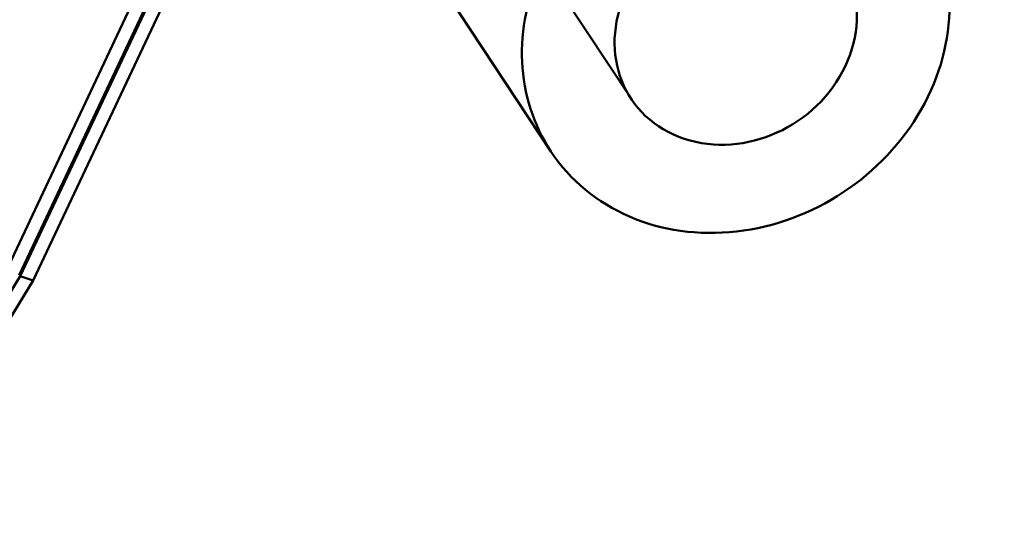
# Model space of a CAD drawing. Units: millimetres. Extents: x 101843 to 110403, y 20663 to 28853.
# Drawn here: x 106776 to 106910, y 22521 to 22590 of the extents above; entities that cross this region are included whole.
import ezdxf

# ---------------------------------------------------------------- set-up
doc = ezdxf.new("R2010")
doc.units = ezdxf.units.MM
doc.layers.add('ЗОНА БЕЗОПАСНОСТИ', color=251, linetype='Continuous', lineweight=90)
doc.layers.add('МАФ', color=7, linetype='Continuous', lineweight=50)

msp = doc.modelspace()

# ---------------------------------------------------------------- linework, layer by layer
at = {"layer": 'ЗОНА БЕЗОПАСНОСТИ'}
msp.add_circle((105630.49, 24450.36), 3787.74, dxfattribs=at)
at = {"layer": 'МАФ', "color": 0, "linetype": 'Continuous'}
for p, q in [((106859.04, 22579.12, 4663.32), (106727.91, 22777.64, 4663.32)), ((106776.31, 22555.06, 4663.32), (106816.01, 22639.44, 4663.32)), ((106809.55, 22630.46, 4663.32), (106774.41, 22555.77, 4663.32)), ((106776.16, 22555.19, 4663.32), (106810.73, 22628.67, 4663.32)), ((106812.03, 22626.7, 4663.32), (106778.06, 22554.47, 4663.32)), ((106848.19, 22571.95, 4663.32), (106826.58, 22604.66, 4663.32)), ((106776.31, 22555.06, 4663.32), (106771.22, 22546.78, 4663.32)), ((106772.97, 22546.2, 4663.32), (106778.06, 22554.47, 4663.32)), ((106778.06, 22554.47, 4663.32), (106776.31, 22555.06, 4663.32))]:
    msp.add_line(p, q, dxfattribs=at)
msp.add_ellipse((106873.22, 22588.49, 4663.32), major_axis=(-14.18, -9.37), ratio=0.88111, start_param=-0.9656355790412503, end_param=5.317549728138336, dxfattribs=at)
at = {"layer": 'МАФ', "color": 0, "linetype": 'Continuous', "extrusion": (3.5943e-16, -4.20263e-18, -1)}
for major_axis, end_param in [((25.03, 16.53), 3.141593), ((-25.03, -16.53), 0.965636)]:
    msp.add_ellipse((106873.22, 22588.49, 4663.32), major_axis=major_axis, ratio=0.88111, start_param=0, end_param=end_param, dxfattribs=at)

doc.saveas('drawing.dxf')
